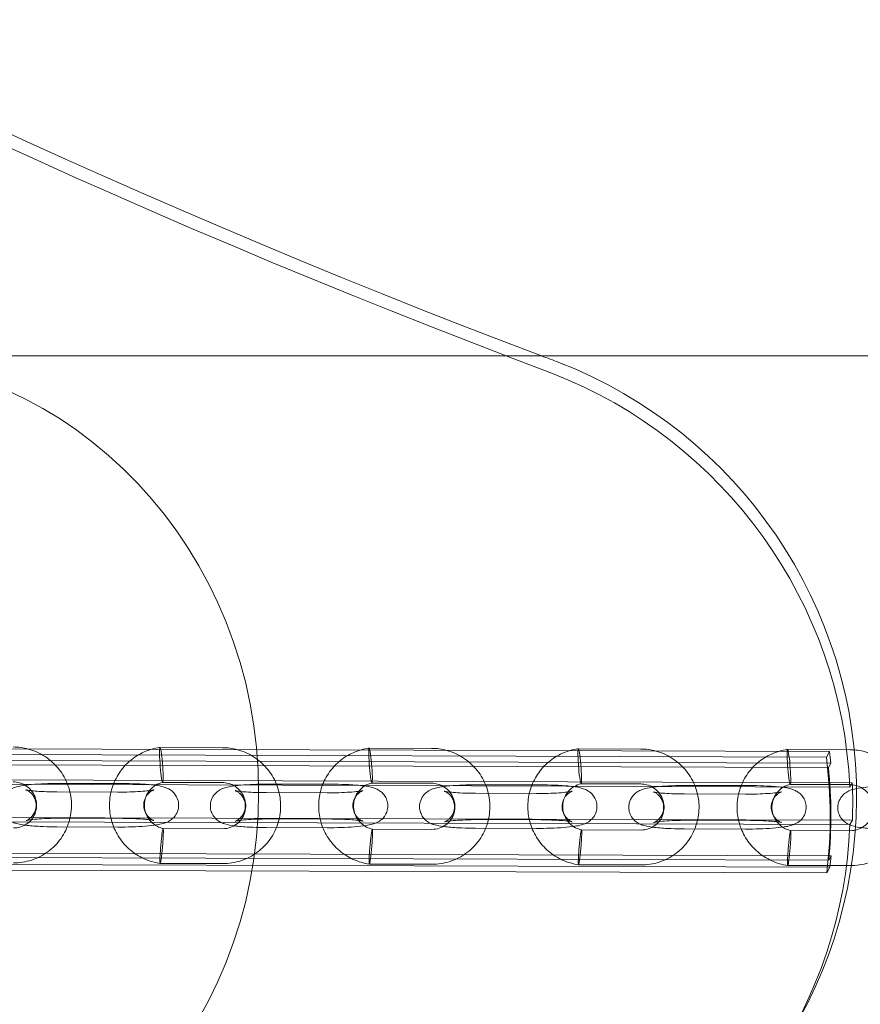
# Model space of a CAD drawing. Units: millimetres. Extents: x 2204 to 9371, y -4906 to 1922.
# Drawn here: x 5430 to 5574, y -1549 to -1379 of the extents above; entities that cross this region are included whole.
import ezdxf

# ---------------------------------------------------------------- set-up
doc = ezdxf.new("R2010")
doc.units = ezdxf.units.MM

# ---------------------------------------------------------------- blocks, each defined once
blk = doc.blocks.new('A$Cc3119da6')
at = {"color": 0, "linetype": 'Continuous', "lineweight": 0}
for p, q in [((6250.97, -1437.19), (5399.78, -1437.19)), ((5568.71, -1505.21), (5210.52, -1504.05)), ((5209.97, -1505), (5568.15, -1506.16)), ((5464.41, -1504.54), (5453.69, -1504.5)), ((5500.35, -1504.65), (5489.63, -1504.62)), ((5536.28, -1504.77), (5525.56, -1504.73)), ((5572.21, -1504.89), (5561.49, -1504.85)), ((5568.71, -1505.21), (5568.15, -1506.16)), ((5211.25, -1506.79), (5568.51, -1507.94)), ((5211.68, -1506.04), (5568.94, -1507.2)), ((5568.51, -1507.94), (5568.94, -1507.2)), ((5572.18, -1511.3), (5207.02, -1510.12)), ((5572.6, -1510.56), (5207.44, -1509.38)), ((5447.32, -1510.7), (5436.84, -1510.67)), ((5464.4, -1510.54), (5454.16, -1510.5)), ((5483.26, -1510.82), (5472.78, -1510.78)), ((5500.33, -1510.65), (5490.09, -1510.62)), ((5519.19, -1510.93), (5508.71, -1510.9)), ((5536.26, -1510.77), (5526.02, -1510.74)), ((5572.19, -1510.89), (5561.96, -1510.85)), ((5572.6, -1510.56), (5572.18, -1511.3)), ((5435.99, -1512.15), (5446.47, -1512.18)), ((5471.92, -1512.26), (5482.4, -1512.3)), ((5507.86, -1512.38), (5518.34, -1512.41)), ((5543.79, -1512.49), (5554.27, -1512.53)), ((5555.12, -1511.05), (5544.64, -1511.02)), ((5572.62, -1517.02), (5207.44, -1515.84)), ((5207.02, -1516.58), (5572.2, -1517.76)), ((5447.3, -1516.7), (5436.82, -1516.67)), ((5483.24, -1516.82), (5472.76, -1516.78)), ((5519.17, -1516.93), (5508.69, -1516.9)), ((5555.1, -1517.05), (5544.62, -1517.02)), ((5572.2, -1517.76), (5572.62, -1517.02)), ((5435.97, -1518.15), (5446.45, -1518.18)), ((5454.22, -1518.43), (5464.46, -1518.46)), ((5471.9, -1518.26), (5482.38, -1518.3)), ((5490.15, -1518.54), (5500.39, -1518.57)), ((5507.84, -1518.38), (5518.32, -1518.41)), ((5526.09, -1518.66), (5536.33, -1518.69)), ((5543.77, -1518.49), (5554.25, -1518.53)), ((5562.02, -1518.77), (5572.26, -1518.81)), ((5211.3, -1522.7), (5568.56, -1523.85)), ((5568.99, -1523.11), (5211.73, -1521.95)), ((5210.58, -1523.94), (5568.77, -1525.09)), ((5453.72, -1524.42), (5464.44, -1524.46)), ((5568.99, -1523.11), (5568.56, -1523.85)), ((5210.03, -1524.89), (5568.22, -1526.05)), ((5489.65, -1524.54), (5500.37, -1524.57)), ((5525.58, -1524.66), (5536.31, -1524.69)), ((5561.52, -1524.77), (5572.24, -1524.81)), ((5568.22, -1526.05), (5568.77, -1525.09))]:
    blk.add_line(p, q, dxfattribs=at)
at = {"color": 0, "linetype": 'Continuous', "lineweight": 0, "extrusion": (0, 0, -1)}
for centre, major_axis, ratio, start_param, end_param in [((6021.97, -98.32), (-1247.61, 720.31), 0.992546, -1.733981, -1.4067), ((6020.88, -100.22), (-1247.61, 720.31), 0.992546, -1.736205, -1.4067), ((6021.97, -98.32), (-1247.61, 720.31), 0.992546, -1.736205, -1.733981), ((5453.92, -1507.5), (0.23, -3), 0.069057, 1.470455, 4.612047), ((5489.86, -1507.62), (0.23, -3), 0.069057, 1.470455, 4.612047), ((5525.79, -1507.74), (0.23, -3), 0.069057, 1.470455, 4.612047), ((5561.72, -1507.85), (0.23, -3), 0.069057, 1.470455, 4.612047), ((5453.92, -1507.5), (0.23, -3), 0.069057, 4.612047, 6.182844), ((5489.86, -1507.62), (0.23, -3), 0.069057, 4.612047, 6.182844), ((5525.79, -1507.74), (0.23, -3), 0.069057, 4.612047, 6.182844), ((5561.72, -1507.85), (0.23, -3), 0.069057, 4.612047, 6.182844), ((5488.95, -1515.85), (69.29, -40), 0.992546, -0.648912, -0.398286), ((5453.92, -1507.5), (0.23, -3), 0.069057, -0.100342, 1.470455), ((5489.86, -1507.62), (0.23, -3), 0.069057, -0.100342, 1.470455), ((5525.79, -1507.74), (0.23, -3), 0.069057, -0.100342, 1.470455), ((5561.72, -1507.85), (0.23, -3), 0.069057, -0.100342, 1.470455)]:
    blk.add_ellipse(centre, major_axis=major_axis, ratio=ratio, start_param=start_param, end_param=end_param, dxfattribs=at)
at = {"color": 0, "linetype": 'Continuous', "lineweight": 0}
for centre, major_axis, ratio, start_param, end_param in [((5399.78, -1512.19), (0, 75), 0.944758, -4.716300632252371, 1.566884674927215), ((5493.49, -1512.37), (69.29, -40), 0.992546, -0.697018, 1.72313), ((5492.39, -1514.27), (-69.29, 40), 0.992546, -2.577362, -1.418463), ((5489.5, -1514.89), (-69.29, 40), 0.992546, -2.517838, -2.492681), ((5489.07, -1515.64), (-69.29, 40), 0.992546, -2.718149, -2.517838), ((5492.82, -1513.53), (-69.29, 40), 0.992546, -2.658625, -2.577362), ((5492.39, -1514.27), (69.29, -40), 0.992546, -0.632502, 0.482967), ((5489.5, -1514.89), (-69.29, 40), 0.992546, -2.743307, -2.718149)]:
    blk.add_ellipse(centre, major_axis=major_axis, ratio=ratio, start_param=start_param, end_param=end_param, dxfattribs=at)
for points, knots in [([(5428.51, -1524.34), (5429.57, -1524.35), (5430.64, -1524.18), (5432.66, -1523.51), (5433.62, -1523.02), (5435.33, -1521.75), (5436.08, -1520.99), (5437.29, -1519.25), (5437.76, -1518.28), (5438.37, -1516.25), (5438.51, -1515.19), (5438.45, -1513.07), (5438.24, -1512.01), (5437.51, -1510.01), (5436.99, -1509.07), (5435.67, -1507.4), (5434.87, -1506.67), (5433.09, -1505.49), (5432.1, -1505.05), (5430.23, -1504.54), (5429.35, -1504.42), (5428.48, -1504.42)], [1.57403, 1.57403, 1.57403, 1.57403, 1.894646, 1.894646, 2.214513, 2.214513, 2.533678, 2.533678, 2.852472, 2.852472, 3.171379, 3.171379, 3.490833, 3.490833, 3.811047, 3.811047, 4.131931, 4.131931, 4.453136, 4.453136, 4.715623, 4.715623, 4.715623, 4.715623]), ([(5453.72, -1524.42), (5452.77, -1524.29), (5451.84, -1524.02), (5450.1, -1523.23), (5449.28, -1522.72), (5447.84, -1521.49), (5447.2, -1520.76), (5446.15, -1519.18), (5445.74, -1518.31), (5445.18, -1516.5), (5445.03, -1515.55), (5444.99, -1513.66), (5445.11, -1512.7), (5445.61, -1510.88), (5445.99, -1509.99), (5446.98, -1508.39), (5447.59, -1507.65), (5448.99, -1506.38), (5449.79, -1505.84), (5451.48, -1505.01), (5452.4, -1504.72), (5453.45, -1504.54), (5453.57, -1504.52), (5453.69, -1504.5)], [0, 0, 0, 0, 2.86512, 2.86512, 5.710933, 5.710933, 8.557411, 8.557411, 11.403268, 11.403268, 14.247693, 14.247693, 17.090291, 17.090291, 19.931232, 19.931232, 22.771225, 22.771225, 25.611295, 25.611295, 28.452436, 28.452436, 28.813737, 28.813737, 28.813737, 28.813737]), ([(5464.44, -1524.46), (5465.51, -1524.46), (5466.57, -1524.29), (5468.6, -1523.63), (5469.55, -1523.14), (5471.26, -1521.87), (5472.01, -1521.1), (5473.23, -1519.37), (5473.7, -1518.4), (5474.3, -1516.37), (5474.44, -1515.31), (5474.38, -1513.18), (5474.18, -1512.13), (5473.45, -1510.13), (5472.92, -1509.19), (5471.6, -1507.52), (5470.8, -1506.79), (5469.02, -1505.61), (5468.03, -1505.16), (5466.16, -1504.66), (5465.29, -1504.54), (5464.41, -1504.54)], [1.57403, 1.57403, 1.57403, 1.57403, 1.894646, 1.894646, 2.214513, 2.214513, 2.533678, 2.533678, 2.852472, 2.852472, 3.171379, 3.171379, 3.490833, 3.490833, 3.811047, 3.811047, 4.131931, 4.131931, 4.453136, 4.453136, 4.715623, 4.715623, 4.715623, 4.715623]), ([(5489.65, -1524.54), (5488.71, -1524.41), (5487.77, -1524.13), (5486.03, -1523.35), (5485.22, -1522.83), (5483.77, -1521.6), (5483.13, -1520.88), (5482.09, -1519.3), (5481.67, -1518.42), (5481.11, -1516.61), (5480.96, -1515.66), (5480.93, -1513.77), (5481.04, -1512.82), (5481.54, -1510.99), (5481.92, -1510.11), (5482.91, -1508.5), (5483.52, -1507.76), (5484.92, -1506.49), (5485.72, -1505.96), (5487.42, -1505.13), (5488.34, -1504.83), (5489.39, -1504.65), (5489.5, -1504.63), (5489.62, -1504.62)], [0, 0, 0, 0, 2.86512, 2.86512, 5.710933, 5.710933, 8.557411, 8.557411, 11.403268, 11.403268, 14.247693, 14.247693, 17.090291, 17.090291, 19.931232, 19.931232, 22.771225, 22.771225, 25.611295, 25.611295, 28.452436, 28.452436, 28.813737, 28.813737, 28.813737, 28.813737]), ([(5500.37, -1524.57), (5501.44, -1524.58), (5502.51, -1524.41), (5504.53, -1523.75), (5505.49, -1523.25), (5507.19, -1521.99), (5507.94, -1521.22), (5509.16, -1519.48), (5509.63, -1518.52), (5510.24, -1516.49), (5510.37, -1515.42), (5510.31, -1513.3), (5510.11, -1512.24), (5509.38, -1510.25), (5508.85, -1509.3), (5507.53, -1507.63), (5506.74, -1506.9), (5504.95, -1505.73), (5503.97, -1505.28), (5502.09, -1504.77), (5501.22, -1504.66), (5500.35, -1504.65)], [1.57403, 1.57403, 1.57403, 1.57403, 1.894646, 1.894646, 2.214513, 2.214513, 2.533678, 2.533678, 2.852472, 2.852472, 3.171379, 3.171379, 3.490833, 3.490833, 3.811047, 3.811047, 4.131931, 4.131931, 4.453136, 4.453136, 4.715623, 4.715623, 4.715623, 4.715623]), ([(5525.58, -1524.66), (5524.64, -1524.52), (5523.7, -1524.25), (5521.97, -1523.47), (5521.15, -1522.95), (5519.71, -1521.72), (5519.06, -1520.99), (5518.02, -1519.41), (5517.61, -1518.54), (5517.05, -1516.73), (5516.89, -1515.78), (5516.86, -1513.89), (5516.98, -1512.93), (5517.47, -1511.11), (5517.86, -1510.23), (5518.84, -1508.62), (5519.46, -1507.88), (5520.85, -1506.61), (5521.65, -1506.07), (5523.35, -1505.24), (5524.27, -1504.95), (5525.32, -1504.77), (5525.44, -1504.75), (5525.56, -1504.73)], [0, 0, 0, 0, 2.86512, 2.86512, 5.710933, 5.710933, 8.557411, 8.557411, 11.403268, 11.403268, 14.247693, 14.247693, 17.090291, 17.090291, 19.931232, 19.931232, 22.771225, 22.771225, 25.611295, 25.611295, 28.452436, 28.452436, 28.813737, 28.813737, 28.813737, 28.813737]), ([(5536.31, -1524.69), (5537.37, -1524.69), (5538.44, -1524.53), (5540.46, -1523.86), (5541.42, -1523.37), (5543.13, -1522.1), (5543.88, -1521.33), (5545.09, -1519.6), (5545.56, -1518.63), (5546.17, -1516.6), (5546.31, -1515.54), (5546.24, -1513.42), (5546.04, -1512.36), (5545.31, -1510.36), (5544.79, -1509.42), (5543.46, -1507.75), (5542.67, -1507.02), (5540.89, -1505.84), (5539.9, -1505.4), (5538.03, -1504.89), (5537.15, -1504.77), (5536.28, -1504.77)], [1.57403, 1.57403, 1.57403, 1.57403, 1.894646, 1.894646, 2.214513, 2.214513, 2.533678, 2.533678, 2.852472, 2.852472, 3.171379, 3.171379, 3.490833, 3.490833, 3.811047, 3.811047, 4.131931, 4.131931, 4.453136, 4.453136, 4.715623, 4.715623, 4.715623, 4.715623]), ([(5561.52, -1524.77), (5560.57, -1524.64), (5559.64, -1524.37), (5557.9, -1523.58), (5557.08, -1523.07), (5555.64, -1521.84), (5555, -1521.11), (5553.95, -1519.53), (5553.54, -1518.66), (5552.98, -1516.85), (5552.82, -1515.89), (5552.79, -1514), (5552.91, -1513.05), (5553.41, -1511.23), (5553.79, -1510.34), (5554.78, -1508.73), (5555.39, -1507.99), (5556.79, -1506.73), (5557.58, -1506.19), (5559.28, -1505.36), (5560.2, -1505.07), (5561.25, -1504.88), (5561.37, -1504.87), (5561.49, -1504.85)], [0, 0, 0, 0, 2.86512, 2.86512, 5.710933, 5.710933, 8.557411, 8.557411, 11.403268, 11.403268, 14.247693, 14.247693, 17.090291, 17.090291, 19.931232, 19.931232, 22.771225, 22.771225, 25.611295, 25.611295, 28.452436, 28.452436, 28.813737, 28.813737, 28.813737, 28.813737]), ([(5572.24, -1524.81), (5573.31, -1524.81), (5574.37, -1524.64), (5576.4, -1523.98), (5577.35, -1523.48), (5579.06, -1522.22), (5579.81, -1521.45), (5581.03, -1519.71), (5581.49, -1518.75), (5582.1, -1516.72), (5582.24, -1515.65), (5582.18, -1513.53), (5581.97, -1512.48), (5581.25, -1510.48), (5580.72, -1509.54), (5579.4, -1507.86), (5578.6, -1507.13), (5576.82, -1505.96), (5575.83, -1505.51), (5573.96, -1505.01), (5573.09, -1504.89), (5572.21, -1504.89)], [1.57403, 1.57403, 1.57403, 1.57403, 1.894646, 1.894646, 2.214513, 2.214513, 2.533678, 2.533678, 2.852472, 2.852472, 3.171379, 3.171379, 3.490833, 3.490833, 3.811047, 3.811047, 4.131931, 4.131931, 4.453136, 4.453136, 4.715623, 4.715623, 4.715623, 4.715623]), ([(5436.84, -1510.67), (5436.03, -1510.67), (5435.21, -1510.68), (5433.62, -1510.73), (5432.86, -1510.77), (5431.43, -1510.88), (5430.77, -1510.95), (5429.8, -1511.1), (5429.44, -1511.17), (5428.83, -1511.34), (5428.59, -1511.41), (5428.14, -1511.63), (5427.99, -1511.71), (5427.59, -1511.98), (5427.31, -1512.19), (5426.81, -1512.87), (5426.61, -1513.23), (5426.42, -1514), (5426.39, -1514.37), (5426.45, -1515.06), (5426.54, -1515.37), (5426.79, -1515.95), (5426.95, -1516.19), (5427.31, -1516.63), (5427.5, -1516.8), (5427.89, -1517.09), (5428.07, -1517.19), (5428.49, -1517.4), (5428.69, -1517.47), (5429.46, -1517.71), (5429.96, -1517.78), (5431.3, -1517.96), (5432.15, -1518.02), (5433.86, -1518.11), (5434.67, -1518.13), (5435.66, -1518.14), (5435.82, -1518.15), (5435.97, -1518.15)], [4.651416, 4.651416, 4.651416, 4.651416, 4.985853, 4.985853, 5.323035, 5.323035, 5.678086, 5.678086, 5.916808, 5.916808, 6.065538, 6.065538, 6.126638, 6.126638, 6.206252, 6.206252, 6.256324, 6.256324, 6.293194, 6.293194, 6.328191, 6.328191, 6.368558, 6.368558, 6.421264, 6.421264, 6.492733, 6.492733, 6.606575, 6.606575, 6.959643, 6.959643, 7.385196, 7.385196, 7.729565, 7.729565, 7.793009, 7.793009, 7.793009, 7.793009]), ([(5428.53, -1518.34), (5428.95, -1518.34), (5429.37, -1518.28), (5430.18, -1518.02), (5430.56, -1517.82), (5431.24, -1517.32), (5431.54, -1517.01), (5432.02, -1516.32), (5432.21, -1515.93), (5432.45, -1515.11), (5432.5, -1514.68), (5432.46, -1513.83), (5432.37, -1513.41), (5432.07, -1512.61), (5431.85, -1512.24), (5431.32, -1511.58), (5431, -1511.3), (5430.28, -1510.84), (5429.89, -1510.66), (5429.15, -1510.47), (5428.81, -1510.42), (5428.46, -1510.42)], [1.57403, 1.57403, 1.57403, 1.57403, 1.891574, 1.891574, 2.212034, 2.212034, 2.535388, 2.535388, 2.860338, 2.860338, 3.184767, 3.184767, 3.506815, 3.506815, 3.825773, 3.825773, 4.142203, 4.142203, 4.457511, 4.457511, 4.715623, 4.715623, 4.715623, 4.715623]), ([(5446.45, -1518.18), (5447.26, -1518.18), (5448.09, -1518.17), (5449.67, -1518.12), (5450.43, -1518.08), (5451.87, -1517.97), (5452.52, -1517.9), (5453.5, -1517.75), (5453.85, -1517.68), (5454.46, -1517.51), (5454.7, -1517.44), (5455.15, -1517.22), (5455.3, -1517.14), (5455.7, -1516.87), (5455.99, -1516.66), (5456.48, -1515.98), (5456.68, -1515.62), (5456.87, -1514.85), (5456.91, -1514.48), (5456.84, -1513.79), (5456.75, -1513.47), (5456.51, -1512.9), (5456.34, -1512.65), (5455.99, -1512.21), (5455.8, -1512.05), (5455.4, -1511.75), (5455.22, -1511.65), (5454.8, -1511.45), (5454.6, -1511.38), (5453.83, -1511.14), (5453.34, -1511.06), (5451.99, -1510.89), (5451.14, -1510.82), (5449.44, -1510.74), (5448.62, -1510.71), (5447.63, -1510.7), (5447.48, -1510.7), (5447.32, -1510.7)], [1.509824, 1.509824, 1.509824, 1.509824, 1.84426, 1.84426, 2.181442, 2.181442, 2.536493, 2.536493, 2.775215, 2.775215, 2.923945, 2.923945, 2.985045, 2.985045, 3.064659, 3.064659, 3.114732, 3.114732, 3.151602, 3.151602, 3.186598, 3.186598, 3.226965, 3.226965, 3.279671, 3.279671, 3.351141, 3.351141, 3.464983, 3.464983, 3.81805, 3.81805, 4.243604, 4.243604, 4.587972, 4.587972, 4.651416, 4.651416, 4.651416, 4.651416]), ([(5454.16, -1510.5), (5453.73, -1510.6), (5453.31, -1510.77), (5452.57, -1511.21), (5452.23, -1511.5), (5451.8, -1512.01), (5451.66, -1512.21), (5451.32, -1512.8), (5451.16, -1513.22), (5450.99, -1514.08), (5450.98, -1514.53), (5451.1, -1515.39), (5451.23, -1515.82), (5451.61, -1516.6), (5451.87, -1516.97), (5452.47, -1517.59), (5452.83, -1517.85), (5453.53, -1518.22), (5453.87, -1518.35), (5454.22, -1518.43)], [0, 0, 0, 0, 1.334027, 1.334027, 2.649979, 2.649979, 3.389304, 3.389304, 4.737192, 4.737192, 6.067265, 6.067265, 7.390131, 7.390131, 8.701352, 8.701352, 10.002173, 10.002173, 11.076782, 11.076782, 11.076782, 11.076782]), ([(5472.78, -1510.78), (5471.96, -1510.78), (5471.14, -1510.79), (5469.55, -1510.85), (5468.79, -1510.89), (5467.36, -1511), (5466.7, -1511.07), (5465.73, -1511.22), (5465.37, -1511.28), (5464.77, -1511.45), (5464.53, -1511.53), (5464.07, -1511.74), (5463.93, -1511.82), (5463.53, -1512.09), (5463.24, -1512.3), (5462.74, -1512.98), (5462.55, -1513.34), (5462.35, -1514.11), (5462.32, -1514.48), (5462.38, -1515.17), (5462.47, -1515.49), (5462.72, -1516.07), (5462.88, -1516.31), (5463.24, -1516.75), (5463.43, -1516.91), (5463.82, -1517.21), (5464.01, -1517.31), (5464.42, -1517.52), (5464.62, -1517.58), (5465.39, -1517.82), (5465.89, -1517.9), (5467.23, -1518.07), (5468.08, -1518.14), (5469.79, -1518.23), (5470.61, -1518.25), (5471.59, -1518.26), (5471.75, -1518.26), (5471.9, -1518.26)], [4.651416, 4.651416, 4.651416, 4.651416, 4.985853, 4.985853, 5.323035, 5.323035, 5.678086, 5.678086, 5.916808, 5.916808, 6.065538, 6.065538, 6.126638, 6.126638, 6.206252, 6.206252, 6.256324, 6.256324, 6.293194, 6.293194, 6.328191, 6.328191, 6.368558, 6.368558, 6.421264, 6.421264, 6.492733, 6.492733, 6.606575, 6.606575, 6.959643, 6.959643, 7.385196, 7.385196, 7.729565, 7.729565, 7.793009, 7.793009, 7.793009, 7.793009]), ([(5464.46, -1518.46), (5464.88, -1518.46), (5465.31, -1518.39), (5466.11, -1518.13), (5466.49, -1517.94), (5467.17, -1517.44), (5467.47, -1517.13), (5467.95, -1516.43), (5468.14, -1516.04), (5468.38, -1515.23), (5468.43, -1514.8), (5468.39, -1513.95), (5468.31, -1513.53), (5468, -1512.73), (5467.79, -1512.36), (5467.25, -1511.7), (5466.93, -1511.41), (5466.22, -1510.95), (5465.83, -1510.78), (5465.08, -1510.58), (5464.74, -1510.54), (5464.4, -1510.54)], [1.57403, 1.57403, 1.57403, 1.57403, 1.891574, 1.891574, 2.212034, 2.212034, 2.535388, 2.535388, 2.860338, 2.860338, 3.184767, 3.184767, 3.506815, 3.506815, 3.825773, 3.825773, 4.142203, 4.142203, 4.457511, 4.457511, 4.715623, 4.715623, 4.715623, 4.715623]), ([(5482.38, -1518.3), (5483.2, -1518.3), (5484.02, -1518.29), (5485.6, -1518.23), (5486.37, -1518.19), (5487.8, -1518.08), (5488.46, -1518.01), (5489.43, -1517.86), (5489.78, -1517.8), (5490.39, -1517.63), (5490.63, -1517.55), (5491.09, -1517.34), (5491.23, -1517.26), (5491.63, -1516.99), (5491.92, -1516.78), (5492.42, -1516.09), (5492.61, -1515.74), (5492.81, -1514.97), (5492.84, -1514.6), (5492.77, -1513.91), (5492.69, -1513.59), (5492.44, -1513.01), (5492.28, -1512.77), (5491.92, -1512.33), (5491.73, -1512.17), (5491.34, -1511.87), (5491.15, -1511.77), (5490.74, -1511.56), (5490.54, -1511.5), (5489.77, -1511.26), (5489.27, -1511.18), (5487.93, -1511.01), (5487.07, -1510.94), (5485.37, -1510.85), (5484.55, -1510.83), (5483.56, -1510.82), (5483.41, -1510.82), (5483.26, -1510.82)], [1.509824, 1.509824, 1.509824, 1.509824, 1.84426, 1.84426, 2.181442, 2.181442, 2.536493, 2.536493, 2.775215, 2.775215, 2.923945, 2.923945, 2.985045, 2.985045, 3.064659, 3.064659, 3.114732, 3.114732, 3.151602, 3.151602, 3.186598, 3.186598, 3.226965, 3.226965, 3.279671, 3.279671, 3.351141, 3.351141, 3.464983, 3.464983, 3.81805, 3.81805, 4.243604, 4.243604, 4.587972, 4.587972, 4.651416, 4.651416, 4.651416, 4.651416]), ([(5490.09, -1510.62), (5489.66, -1510.71), (5489.25, -1510.88), (5488.5, -1511.33), (5488.17, -1511.62), (5487.73, -1512.13), (5487.59, -1512.32), (5487.25, -1512.91), (5487.09, -1513.34), (5486.93, -1514.19), (5486.91, -1514.64), (5487.03, -1515.51), (5487.16, -1515.93), (5487.54, -1516.72), (5487.8, -1517.08), (5488.41, -1517.7), (5488.76, -1517.97), (5489.47, -1518.34), (5489.81, -1518.46), (5490.16, -1518.54)], [0, 0, 0, 0, 1.334027, 1.334027, 2.649979, 2.649979, 3.389304, 3.389304, 4.737192, 4.737192, 6.067265, 6.067265, 7.390131, 7.390131, 8.701352, 8.701352, 10.002173, 10.002173, 11.076782, 11.076782, 11.076782, 11.076782]), ([(5508.71, -1510.9), (5507.89, -1510.9), (5507.07, -1510.91), (5505.49, -1510.96), (5504.72, -1511), (5503.29, -1511.11), (5502.64, -1511.18), (5501.66, -1511.33), (5501.31, -1511.4), (5500.7, -1511.57), (5500.46, -1511.64), (5500.01, -1511.86), (5499.86, -1511.94), (5499.46, -1512.21), (5499.17, -1512.42), (5498.68, -1513.1), (5498.48, -1513.46), (5498.28, -1514.23), (5498.25, -1514.6), (5498.32, -1515.29), (5498.41, -1515.61), (5498.65, -1516.18), (5498.81, -1516.43), (5499.17, -1516.87), (5499.36, -1517.03), (5499.75, -1517.33), (5499.94, -1517.43), (5500.35, -1517.63), (5500.55, -1517.7), (5501.33, -1517.94), (5501.82, -1518.02), (5503.17, -1518.19), (5504.02, -1518.26), (5505.72, -1518.34), (5506.54, -1518.37), (5507.53, -1518.38), (5507.68, -1518.38), (5507.84, -1518.38)], [4.651416, 4.651416, 4.651416, 4.651416, 4.985853, 4.985853, 5.323035, 5.323035, 5.678086, 5.678086, 5.916808, 5.916808, 6.065538, 6.065538, 6.126638, 6.126638, 6.206252, 6.206252, 6.256324, 6.256324, 6.293194, 6.293194, 6.328191, 6.328191, 6.368558, 6.368558, 6.421264, 6.421264, 6.492733, 6.492733, 6.606575, 6.606575, 6.959643, 6.959643, 7.385196, 7.385196, 7.729565, 7.729565, 7.793009, 7.793009, 7.793009, 7.793009]), ([(5500.39, -1518.57), (5500.82, -1518.58), (5501.24, -1518.51), (5502.04, -1518.25), (5502.42, -1518.05), (5503.1, -1517.55), (5503.4, -1517.24), (5503.89, -1516.55), (5504.07, -1516.16), (5504.31, -1515.34), (5504.36, -1514.92), (5504.33, -1514.06), (5504.24, -1513.64), (5503.93, -1512.85), (5503.72, -1512.47), (5503.18, -1511.82), (5502.86, -1511.53), (5502.15, -1511.07), (5501.76, -1510.9), (5501.02, -1510.7), (5500.67, -1510.65), (5500.33, -1510.65)], [1.57403, 1.57403, 1.57403, 1.57403, 1.891574, 1.891574, 2.212034, 2.212034, 2.535388, 2.535388, 2.860338, 2.860338, 3.184767, 3.184767, 3.506815, 3.506815, 3.825773, 3.825773, 4.142203, 4.142203, 4.457511, 4.457511, 4.715623, 4.715623, 4.715623, 4.715623]), ([(5518.32, -1518.41), (5519.13, -1518.41), (5519.95, -1518.4), (5521.54, -1518.35), (5522.3, -1518.31), (5523.73, -1518.2), (5524.39, -1518.13), (5525.36, -1517.98), (5525.72, -1517.91), (5526.33, -1517.74), (5526.57, -1517.67), (5527.02, -1517.45), (5527.17, -1517.37), (5527.57, -1517.1), (5527.85, -1516.89), (5528.35, -1516.21), (5528.54, -1515.85), (5528.74, -1515.08), (5528.77, -1514.71), (5528.71, -1514.02), (5528.62, -1513.71), (5528.37, -1513.13), (5528.21, -1512.89), (5527.85, -1512.45), (5527.66, -1512.28), (5527.27, -1511.99), (5527.09, -1511.89), (5526.67, -1511.68), (5526.47, -1511.61), (5525.7, -1511.37), (5525.2, -1511.3), (5523.86, -1511.12), (5523.01, -1511.05), (5521.3, -1510.97), (5520.49, -1510.95), (5519.5, -1510.94), (5519.34, -1510.93), (5519.19, -1510.93)], [1.509824, 1.509824, 1.509824, 1.509824, 1.84426, 1.84426, 2.181442, 2.181442, 2.536493, 2.536493, 2.775215, 2.775215, 2.923945, 2.923945, 2.985045, 2.985045, 3.064659, 3.064659, 3.114732, 3.114732, 3.151602, 3.151602, 3.186598, 3.186598, 3.226965, 3.226965, 3.279671, 3.279671, 3.351141, 3.351141, 3.464983, 3.464983, 3.81805, 3.81805, 4.243604, 4.243604, 4.587972, 4.587972, 4.651416, 4.651416, 4.651416, 4.651416]), ([(5526.03, -1510.74), (5525.6, -1510.83), (5525.18, -1511), (5524.44, -1511.45), (5524.1, -1511.73), (5523.67, -1512.24), (5523.53, -1512.44), (5523.19, -1513.03), (5523.03, -1513.45), (5522.86, -1514.31), (5522.85, -1514.76), (5522.96, -1515.62), (5523.09, -1516.05), (5523.48, -1516.83), (5523.73, -1517.2), (5524.34, -1517.82), (5524.7, -1518.09), (5525.4, -1518.45), (5525.74, -1518.58), (5526.09, -1518.66)], [0, 0, 0, 0, 1.334027, 1.334027, 2.649979, 2.649979, 3.389304, 3.389304, 4.737192, 4.737192, 6.067265, 6.067265, 7.390131, 7.390131, 8.701352, 8.701352, 10.002173, 10.002173, 11.076782, 11.076782, 11.076782, 11.076782]), ([(5536.33, -1518.69), (5536.75, -1518.69), (5537.17, -1518.63), (5537.97, -1518.37), (5538.35, -1518.17), (5539.03, -1517.67), (5539.33, -1517.36), (5539.82, -1516.67), (5540.01, -1516.28), (5540.24, -1515.46), (5540.3, -1515.03), (5540.26, -1514.18), (5540.17, -1513.76), (5539.87, -1512.96), (5539.65, -1512.59), (5539.11, -1511.93), (5538.8, -1511.65), (5538.08, -1511.19), (5537.69, -1511.01), (5536.95, -1510.82), (5536.61, -1510.77), (5536.26, -1510.77)], [1.57403, 1.57403, 1.57403, 1.57403, 1.891574, 1.891574, 2.212034, 2.212034, 2.535388, 2.535388, 2.860338, 2.860338, 3.184767, 3.184767, 3.506815, 3.506815, 3.825773, 3.825773, 4.142203, 4.142203, 4.457511, 4.457511, 4.715623, 4.715623, 4.715623, 4.715623]), ([(5561.96, -1510.85), (5561.53, -1510.95), (5561.11, -1511.11), (5560.37, -1511.56), (5560.03, -1511.85), (5559.6, -1512.36), (5559.46, -1512.56), (5559.12, -1513.15), (5558.96, -1513.57), (5558.79, -1514.43), (5558.78, -1514.87), (5558.9, -1515.74), (5559.03, -1516.17), (5559.41, -1516.95), (5559.67, -1517.31), (5560.27, -1517.94), (5560.63, -1518.2), (5561.33, -1518.57), (5561.67, -1518.69), (5562.02, -1518.77)], [0, 0, 0, 0, 1.334027, 1.334027, 2.649979, 2.649979, 3.389304, 3.389304, 4.737192, 4.737192, 6.067265, 6.067265, 7.390131, 7.390131, 8.701352, 8.701352, 10.002173, 10.002173, 11.076782, 11.076782, 11.076782, 11.076782]), ([(5572.26, -1518.81), (5572.68, -1518.81), (5573.1, -1518.74), (5573.91, -1518.48), (5574.29, -1518.29), (5574.97, -1517.78), (5575.27, -1517.48), (5575.75, -1516.78), (5575.94, -1516.39), (5576.18, -1515.58), (5576.23, -1515.15), (5576.19, -1514.3), (5576.1, -1513.87), (5575.8, -1513.08), (5575.58, -1512.71), (5575.05, -1512.05), (5574.73, -1511.76), (5574.02, -1511.3), (5573.62, -1511.13), (5572.88, -1510.93), (5572.54, -1510.89), (5572.19, -1510.89)], [1.57403, 1.57403, 1.57403, 1.57403, 1.891574, 1.891574, 2.212034, 2.212034, 2.535388, 2.535388, 2.860338, 2.860338, 3.184767, 3.184767, 3.506815, 3.506815, 3.825773, 3.825773, 4.142203, 4.142203, 4.457511, 4.457511, 4.715623, 4.715623, 4.715623, 4.715623]), ([(5436.82, -1516.67), (5436.14, -1516.67), (5435.46, -1516.67), (5434.15, -1516.71), (5433.52, -1516.74), (5432.42, -1516.82), (5431.94, -1516.86), (5431.21, -1516.95), (5430.94, -1516.99), (5430.74, -1517.04), (5430.7, -1517.05), (5430.67, -1517.05), (5430.67, -1517.06), (5430.7, -1517.05), (5430.75, -1517.03), (5430.92, -1516.95), (5431.02, -1516.9), (5431.26, -1516.74), (5431.41, -1516.64), (5431.75, -1516.29), (5431.95, -1516.05), (5432.25, -1515.41), (5432.36, -1515.06), (5432.42, -1514.36), (5432.39, -1514.03), (5432.24, -1513.42), (5432.12, -1513.15), (5431.84, -1512.68), (5431.68, -1512.5), (5431.38, -1512.2), (5431.24, -1512.1), (5431.01, -1511.95), (5430.93, -1511.91), (5430.79, -1511.84), (5430.74, -1511.83), (5430.67, -1511.8), (5430.65, -1511.8), (5430.66, -1511.8), (5430.71, -1511.81), (5430.88, -1511.84), (5431.03, -1511.87), (5431.5, -1511.93), (5431.83, -1511.97), (5432.68, -1512.04), (5433.2, -1512.07), (5434.37, -1512.12), (5435.02, -1512.14), (5435.79, -1512.14), (5435.89, -1512.15), (5435.99, -1512.15)], [4.651416, 4.651416, 4.651416, 4.651416, 4.956962, 4.956962, 5.260468, 5.260468, 5.552424, 5.552424, 5.809561, 5.809561, 5.896359, 5.896359, 5.96172, 5.96172, 6.060271, 6.060271, 6.12362, 6.12362, 6.179128, 6.179128, 6.232359, 6.232359, 6.27413, 6.27413, 6.309209, 6.309209, 6.345907, 6.345907, 6.390505, 6.390505, 6.444016, 6.444016, 6.499545, 6.499545, 6.561362, 6.561362, 6.641318, 6.641318, 6.757211, 6.757211, 6.930676, 6.930676, 7.16814, 7.16814, 7.44829, 7.44829, 7.747347, 7.747347, 7.793009, 7.793009, 7.793009, 7.793009]), ([(5446.47, -1512.18), (5447.15, -1512.18), (5447.84, -1512.17), (5449.15, -1512.13), (5449.77, -1512.1), (5450.87, -1512.03), (5451.35, -1511.99), (5452.08, -1511.9), (5452.35, -1511.85), (5452.55, -1511.81), (5452.59, -1511.8), (5452.62, -1511.79), (5452.62, -1511.79), (5452.6, -1511.8), (5452.55, -1511.82), (5452.37, -1511.9), (5452.28, -1511.94), (5452.03, -1512.11), (5451.89, -1512.21), (5451.55, -1512.56), (5451.35, -1512.8), (5451.04, -1513.43), (5450.93, -1513.79), (5450.87, -1514.49), (5450.9, -1514.82), (5451.05, -1515.43), (5451.17, -1515.7), (5451.45, -1516.17), (5451.61, -1516.35), (5451.92, -1516.65), (5452.06, -1516.75), (5452.28, -1516.89), (5452.37, -1516.94), (5452.51, -1517), (5452.55, -1517.02), (5452.63, -1517.05), (5452.64, -1517.05), (5452.63, -1517.05), (5452.59, -1517.04), (5452.42, -1517), (5452.26, -1516.98), (5451.8, -1516.91), (5451.46, -1516.88), (5450.61, -1516.81), (5450.09, -1516.77), (5448.92, -1516.72), (5448.27, -1516.71), (5447.51, -1516.7), (5447.41, -1516.7), (5447.3, -1516.7)], [1.509824, 1.509824, 1.509824, 1.509824, 1.81537, 1.81537, 2.118875, 2.118875, 2.410831, 2.410831, 2.667968, 2.667968, 2.754767, 2.754767, 2.820127, 2.820127, 2.918678, 2.918678, 2.982028, 2.982028, 3.037535, 3.037535, 3.090767, 3.090767, 3.132537, 3.132537, 3.167616, 3.167616, 3.204314, 3.204314, 3.248912, 3.248912, 3.302424, 3.302424, 3.357953, 3.357953, 3.419769, 3.419769, 3.499726, 3.499726, 3.615618, 3.615618, 3.789083, 3.789083, 4.026548, 4.026548, 4.306697, 4.306697, 4.605754, 4.605754, 4.651416, 4.651416, 4.651416, 4.651416]), ([(5472.76, -1516.78), (5472.08, -1516.78), (5471.39, -1516.79), (5470.08, -1516.83), (5469.46, -1516.86), (5468.35, -1516.93), (5467.87, -1516.98), (5467.15, -1517.07), (5466.88, -1517.11), (5466.67, -1517.15), (5466.64, -1517.16), (5466.6, -1517.17), (5466.6, -1517.17), (5466.63, -1517.16), (5466.68, -1517.15), (5466.85, -1517.07), (5466.95, -1517.02), (5467.19, -1516.86), (5467.34, -1516.75), (5467.68, -1516.41), (5467.88, -1516.16), (5468.19, -1515.53), (5468.3, -1515.18), (5468.36, -1514.48), (5468.33, -1514.14), (5468.18, -1513.54), (5468.06, -1513.27), (5467.78, -1512.8), (5467.61, -1512.61), (5467.31, -1512.32), (5467.17, -1512.22), (5466.95, -1512.07), (5466.86, -1512.03), (5466.72, -1511.96), (5466.67, -1511.94), (5466.6, -1511.92), (5466.59, -1511.91), (5466.59, -1511.91), (5466.64, -1511.93), (5466.81, -1511.96), (5466.97, -1511.99), (5467.43, -1512.05), (5467.77, -1512.09), (5468.61, -1512.16), (5469.14, -1512.19), (5470.31, -1512.24), (5470.96, -1512.25), (5471.72, -1512.26), (5471.82, -1512.26), (5471.92, -1512.26)], [4.651416, 4.651416, 4.651416, 4.651416, 4.956962, 4.956962, 5.260468, 5.260468, 5.552424, 5.552424, 5.809561, 5.809561, 5.896359, 5.896359, 5.96172, 5.96172, 6.060271, 6.060271, 6.12362, 6.12362, 6.179128, 6.179128, 6.232359, 6.232359, 6.27413, 6.27413, 6.309209, 6.309209, 6.345907, 6.345907, 6.390505, 6.390505, 6.444016, 6.444016, 6.499545, 6.499545, 6.561362, 6.561362, 6.641318, 6.641318, 6.757211, 6.757211, 6.930676, 6.930676, 7.16814, 7.16814, 7.44829, 7.44829, 7.747347, 7.747347, 7.793009, 7.793009, 7.793009, 7.793009]), ([(5482.4, -1512.3), (5483.08, -1512.3), (5483.77, -1512.29), (5485.08, -1512.25), (5485.7, -1512.22), (5486.8, -1512.15), (5487.29, -1512.1), (5488.01, -1512.01), (5488.28, -1511.97), (5488.49, -1511.93), (5488.52, -1511.92), (5488.55, -1511.91), (5488.56, -1511.91), (5488.53, -1511.92), (5488.48, -1511.93), (5488.3, -1512.01), (5488.21, -1512.06), (5487.97, -1512.22), (5487.82, -1512.33), (5487.48, -1512.67), (5487.28, -1512.92), (5486.97, -1513.55), (5486.86, -1513.9), (5486.8, -1514.6), (5486.83, -1514.94), (5486.98, -1515.54), (5487.1, -1515.81), (5487.38, -1516.28), (5487.54, -1516.47), (5487.85, -1516.76), (5487.99, -1516.86), (5488.21, -1517.01), (5488.3, -1517.05), (5488.44, -1517.12), (5488.49, -1517.14), (5488.56, -1517.16), (5488.57, -1517.17), (5488.56, -1517.17), (5488.52, -1517.15), (5488.35, -1517.12), (5488.19, -1517.09), (5487.73, -1517.03), (5487.39, -1516.99), (5486.55, -1516.92), (5486.02, -1516.89), (5484.85, -1516.84), (5484.2, -1516.83), (5483.44, -1516.82), (5483.34, -1516.82), (5483.24, -1516.82)], [1.509824, 1.509824, 1.509824, 1.509824, 1.81537, 1.81537, 2.118875, 2.118875, 2.410831, 2.410831, 2.667968, 2.667968, 2.754767, 2.754767, 2.820127, 2.820127, 2.918678, 2.918678, 2.982028, 2.982028, 3.037535, 3.037535, 3.090767, 3.090767, 3.132537, 3.132537, 3.167616, 3.167616, 3.204314, 3.204314, 3.248912, 3.248912, 3.302424, 3.302424, 3.357953, 3.357953, 3.419769, 3.419769, 3.499726, 3.499726, 3.615618, 3.615618, 3.789083, 3.789083, 4.026548, 4.026548, 4.306697, 4.306697, 4.605754, 4.605754, 4.651416, 4.651416, 4.651416, 4.651416]), ([(5508.69, -1516.9), (5508.01, -1516.9), (5507.32, -1516.91), (5506.01, -1516.95), (5505.39, -1516.98), (5504.29, -1517.05), (5503.81, -1517.09), (5503.08, -1517.18), (5502.81, -1517.23), (5502.61, -1517.27), (5502.57, -1517.28), (5502.54, -1517.29), (5502.53, -1517.29), (5502.56, -1517.28), (5502.61, -1517.26), (5502.79, -1517.18), (5502.88, -1517.14), (5503.13, -1516.97), (5503.27, -1516.87), (5503.61, -1516.52), (5503.81, -1516.28), (5504.12, -1515.65), (5504.23, -1515.29), (5504.29, -1514.59), (5504.26, -1514.26), (5504.11, -1513.65), (5503.99, -1513.38), (5503.71, -1512.91), (5503.55, -1512.73), (5503.24, -1512.43), (5503.1, -1512.33), (5502.88, -1512.19), (5502.79, -1512.14), (5502.65, -1512.08), (5502.61, -1512.06), (5502.53, -1512.03), (5502.52, -1512.03), (5502.53, -1512.03), (5502.57, -1512.04), (5502.74, -1512.08), (5502.9, -1512.1), (5503.36, -1512.17), (5503.7, -1512.2), (5504.54, -1512.27), (5505.07, -1512.31), (5506.24, -1512.35), (5506.89, -1512.37), (5507.65, -1512.38), (5507.75, -1512.38), (5507.86, -1512.38)], [4.651416, 4.651416, 4.651416, 4.651416, 4.956962, 4.956962, 5.260468, 5.260468, 5.552424, 5.552424, 5.809561, 5.809561, 5.896359, 5.896359, 5.96172, 5.96172, 6.060271, 6.060271, 6.12362, 6.12362, 6.179128, 6.179128, 6.232359, 6.232359, 6.27413, 6.27413, 6.309209, 6.309209, 6.345907, 6.345907, 6.390505, 6.390505, 6.444016, 6.444016, 6.499545, 6.499545, 6.561362, 6.561362, 6.641318, 6.641318, 6.757211, 6.757211, 6.930676, 6.930676, 7.16814, 7.16814, 7.44829, 7.44829, 7.747347, 7.747347, 7.793009, 7.793009, 7.793009, 7.793009]), ([(5518.34, -1512.41), (5519.01, -1512.41), (5519.7, -1512.41), (5521.01, -1512.37), (5521.64, -1512.34), (5522.74, -1512.26), (5523.22, -1512.22), (5523.95, -1512.13), (5524.22, -1512.09), (5524.42, -1512.04), (5524.46, -1512.03), (5524.49, -1512.03), (5524.49, -1512.02), (5524.46, -1512.03), (5524.41, -1512.05), (5524.24, -1512.13), (5524.14, -1512.18), (5523.9, -1512.34), (5523.75, -1512.44), (5523.41, -1512.79), (5523.21, -1513.03), (5522.91, -1513.67), (5522.8, -1514.02), (5522.74, -1514.72), (5522.76, -1515.05), (5522.91, -1515.66), (5523.03, -1515.93), (5523.32, -1516.4), (5523.48, -1516.58), (5523.78, -1516.88), (5523.92, -1516.98), (5524.15, -1517.13), (5524.23, -1517.17), (5524.37, -1517.24), (5524.42, -1517.25), (5524.49, -1517.28), (5524.51, -1517.28), (5524.5, -1517.28), (5524.45, -1517.27), (5524.28, -1517.24), (5524.13, -1517.21), (5523.66, -1517.15), (5523.32, -1517.11), (5522.48, -1517.04), (5521.95, -1517.01), (5520.79, -1516.96), (5520.14, -1516.94), (5519.37, -1516.94), (5519.27, -1516.93), (5519.17, -1516.93)], [1.509824, 1.509824, 1.509824, 1.509824, 1.81537, 1.81537, 2.118875, 2.118875, 2.410831, 2.410831, 2.667968, 2.667968, 2.754767, 2.754767, 2.820127, 2.820127, 2.918678, 2.918678, 2.982028, 2.982028, 3.037535, 3.037535, 3.090767, 3.090767, 3.132537, 3.132537, 3.167616, 3.167616, 3.204314, 3.204314, 3.248912, 3.248912, 3.302424, 3.302424, 3.357953, 3.357953, 3.419769, 3.419769, 3.499726, 3.499726, 3.615618, 3.615618, 3.789083, 3.789083, 4.026548, 4.026548, 4.306697, 4.306697, 4.605754, 4.605754, 4.651416, 4.651416, 4.651416, 4.651416]), ([(5544.64, -1511.02), (5543.83, -1511.01), (5543.01, -1511.03), (5541.42, -1511.08), (5540.66, -1511.12), (5539.23, -1511.23), (5538.57, -1511.3), (5537.59, -1511.45), (5537.24, -1511.52), (5536.63, -1511.69), (5536.39, -1511.76), (5535.94, -1511.98), (5535.79, -1512.06), (5535.39, -1512.32), (5535.11, -1512.54), (5534.61, -1513.22), (5534.41, -1513.57), (5534.22, -1514.35), (5534.19, -1514.71), (5534.25, -1515.4), (5534.34, -1515.72), (5534.59, -1516.3), (5534.75, -1516.54), (5535.11, -1516.98), (5535.3, -1517.15), (5535.69, -1517.44), (5535.87, -1517.54), (5536.29, -1517.75), (5536.49, -1517.82), (5537.26, -1518.06), (5537.76, -1518.13), (5539.1, -1518.31), (5539.95, -1518.37), (5541.65, -1518.46), (5542.47, -1518.48), (5543.46, -1518.49), (5543.61, -1518.49), (5543.77, -1518.49)], [4.651416, 4.651416, 4.651416, 4.651416, 4.985853, 4.985853, 5.323035, 5.323035, 5.678086, 5.678086, 5.916808, 5.916808, 6.065538, 6.065538, 6.126638, 6.126638, 6.206252, 6.206252, 6.256324, 6.256324, 6.293194, 6.293194, 6.328191, 6.328191, 6.368558, 6.368558, 6.421264, 6.421264, 6.492733, 6.492733, 6.606575, 6.606575, 6.959643, 6.959643, 7.385196, 7.385196, 7.729565, 7.729565, 7.793009, 7.793009, 7.793009, 7.793009]), ([(5544.62, -1517.02), (5543.94, -1517.01), (5543.26, -1517.02), (5541.95, -1517.06), (5541.32, -1517.09), (5540.22, -1517.17), (5539.74, -1517.21), (5539.01, -1517.3), (5538.74, -1517.34), (5538.54, -1517.39), (5538.5, -1517.39), (5538.47, -1517.4), (5538.47, -1517.4), (5538.5, -1517.39), (5538.54, -1517.38), (5538.72, -1517.3), (5538.81, -1517.25), (5539.06, -1517.09), (5539.2, -1516.98), (5539.55, -1516.64), (5539.75, -1516.4), (5540.05, -1515.76), (5540.16, -1515.41), (5540.22, -1514.71), (5540.19, -1514.37), (5540.04, -1513.77), (5539.92, -1513.5), (5539.64, -1513.03), (5539.48, -1512.85), (5539.17, -1512.55), (5539.04, -1512.45), (5538.81, -1512.3), (5538.73, -1512.26), (5538.59, -1512.19), (5538.54, -1512.17), (5538.46, -1512.15), (5538.45, -1512.14), (5538.46, -1512.15), (5538.5, -1512.16), (5538.67, -1512.19), (5538.83, -1512.22), (5539.29, -1512.28), (5539.63, -1512.32), (5540.48, -1512.39), (5541, -1512.42), (5542.17, -1512.47), (5542.82, -1512.49), (5543.59, -1512.49), (5543.69, -1512.49), (5543.79, -1512.49)], [4.651416, 4.651416, 4.651416, 4.651416, 4.956962, 4.956962, 5.260468, 5.260468, 5.552424, 5.552424, 5.809561, 5.809561, 5.896359, 5.896359, 5.96172, 5.96172, 6.060271, 6.060271, 6.12362, 6.12362, 6.179128, 6.179128, 6.232359, 6.232359, 6.27413, 6.27413, 6.309209, 6.309209, 6.345907, 6.345907, 6.390505, 6.390505, 6.444016, 6.444016, 6.499545, 6.499545, 6.561362, 6.561362, 6.641318, 6.641318, 6.757211, 6.757211, 6.930676, 6.930676, 7.16814, 7.16814, 7.44829, 7.44829, 7.747347, 7.747347, 7.793009, 7.793009, 7.793009, 7.793009]), ([(5554.25, -1518.53), (5555.06, -1518.53), (5555.88, -1518.52), (5557.47, -1518.47), (5558.23, -1518.43), (5559.66, -1518.32), (5560.32, -1518.25), (5561.3, -1518.09), (5561.65, -1518.03), (5562.26, -1517.86), (5562.5, -1517.79), (5562.95, -1517.57), (5563.1, -1517.49), (5563.5, -1517.22), (5563.78, -1517.01), (5564.28, -1516.33), (5564.48, -1515.97), (5564.67, -1515.2), (5564.71, -1514.83), (5564.64, -1514.14), (5564.55, -1513.82), (5564.31, -1513.25), (5564.14, -1513), (5563.79, -1512.56), (5563.59, -1512.4), (5563.2, -1512.1), (5563.02, -1512), (5562.6, -1511.8), (5562.4, -1511.73), (5561.63, -1511.49), (5561.13, -1511.41), (5559.79, -1511.24), (5558.94, -1511.17), (5557.24, -1511.09), (5556.42, -1511.06), (5555.43, -1511.05), (5555.28, -1511.05), (5555.12, -1511.05)], [1.509824, 1.509824, 1.509824, 1.509824, 1.84426, 1.84426, 2.181442, 2.181442, 2.536493, 2.536493, 2.775215, 2.775215, 2.923945, 2.923945, 2.985045, 2.985045, 3.064659, 3.064659, 3.114732, 3.114732, 3.151602, 3.151602, 3.186598, 3.186598, 3.226965, 3.226965, 3.279671, 3.279671, 3.351141, 3.351141, 3.464983, 3.464983, 3.81805, 3.81805, 4.243604, 4.243604, 4.587972, 4.587972, 4.651416, 4.651416, 4.651416, 4.651416]), ([(5554.27, -1512.53), (5554.95, -1512.53), (5555.63, -1512.52), (5556.94, -1512.48), (5557.57, -1512.45), (5558.67, -1512.38), (5559.15, -1512.33), (5559.88, -1512.25), (5560.15, -1512.2), (5560.35, -1512.16), (5560.39, -1512.15), (5560.42, -1512.14), (5560.42, -1512.14), (5560.39, -1512.15), (5560.35, -1512.16), (5560.17, -1512.25), (5560.08, -1512.29), (5559.83, -1512.46), (5559.69, -1512.56), (5559.34, -1512.91), (5559.14, -1513.15), (5558.84, -1513.78), (5558.73, -1514.14), (5558.67, -1514.84), (5558.7, -1515.17), (5558.85, -1515.78), (5558.97, -1516.04), (5559.25, -1516.52), (5559.41, -1516.7), (5559.72, -1517), (5559.85, -1517.1), (5560.08, -1517.24), (5560.17, -1517.29), (5560.3, -1517.35), (5560.35, -1517.37), (5560.43, -1517.4), (5560.44, -1517.4), (5560.43, -1517.4), (5560.39, -1517.39), (5560.22, -1517.35), (5560.06, -1517.32), (5559.6, -1517.26), (5559.26, -1517.23), (5558.41, -1517.15), (5557.89, -1517.12), (5556.72, -1517.07), (5556.07, -1517.06), (5555.31, -1517.05), (5555.2, -1517.05), (5555.1, -1517.05)], [1.509824, 1.509824, 1.509824, 1.509824, 1.81537, 1.81537, 2.118875, 2.118875, 2.410831, 2.410831, 2.667968, 2.667968, 2.754767, 2.754767, 2.820127, 2.820127, 2.918678, 2.918678, 2.982028, 2.982028, 3.037535, 3.037535, 3.090767, 3.090767, 3.132537, 3.132537, 3.167616, 3.167616, 3.204314, 3.204314, 3.248912, 3.248912, 3.302424, 3.302424, 3.357953, 3.357953, 3.419769, 3.419769, 3.499726, 3.499726, 3.615618, 3.615618, 3.789083, 3.789083, 4.026548, 4.026548, 4.306697, 4.306697, 4.605754, 4.605754, 4.651416, 4.651416, 4.651416, 4.651416]), ([(5580.19, -1511.13), (5579.38, -1511.13), (5578.56, -1511.14), (5576.99, -1511.19), (5576.24, -1511.23), (5574.84, -1511.35), (5574.2, -1511.42), (5573.18, -1511.59), (5572.8, -1511.66), (5572.11, -1511.93), (5571.92, -1512.01), (5571.43, -1512.31), (5571.14, -1512.5), (5570.6, -1513.16), (5570.39, -1513.51), (5570.15, -1514.28), (5570.1, -1514.65), (5570.14, -1515.36), (5570.22, -1515.68), (5570.44, -1516.27), (5570.6, -1516.53), (5570.95, -1516.98), (5571.13, -1517.16), (5571.52, -1517.47), (5571.71, -1517.58), (5572.12, -1517.79), (5572.31, -1517.86), (5572.98, -1518.09), (5573.39, -1518.16), (5574.67, -1518.36), (5575.6, -1518.45), (5577.42, -1518.56), (5578.24, -1518.59), (5579.4, -1518.61), (5579.72, -1518.61), (5580.05, -1518.61)], [4.703483, 4.703483, 4.703483, 4.703483, 5.037813, 5.037813, 5.37639, 5.37639, 5.73784, 5.73784, 6.017014, 6.017014, 6.111583, 6.111583, 6.198582, 6.198582, 6.2511, 6.2511, 6.28881, 6.28881, 6.3237, 6.3237, 6.363214, 6.363214, 6.414341, 6.414341, 6.483431, 6.483431, 6.589889, 6.589889, 6.882566, 6.882566, 7.366163, 7.366163, 7.711622, 7.711622, 7.845075, 7.845075, 7.845075, 7.845075]), ([(5454.2, -1518.44), (5454.2, -1518.45), (5454.19, -1518.46), (5454.17, -1518.54), (5454.14, -1518.65), (5454.11, -1518.8), (5454.08, -1518.99), (5454.04, -1519.24), (5453.97, -1519.85), (5453.93, -1520.2), (5453.85, -1520.95), (5453.82, -1521.35), (5453.79, -1521.74), (5453.79, -1521.74), (5453.79, -1521.74)], [17.729507, 17.729507, 17.729507, 17.729507, 17.982068, 17.982068, 18.935912, 18.935912, 18.935912, 20.100173, 20.100173, 21.275464, 21.275464, 22.457634, 22.457634, 22.462807, 22.462807, 22.462807, 22.462807]), ([(5454.15, -1521.11), (5454.18, -1520.75), (5454.21, -1520.4), (5454.23, -1519.9), (5454.24, -1519.73), (5454.26, -1519.27), (5454.27, -1519.01), (5454.26, -1518.62), (5454.26, -1518.5), (5454.23, -1518.42), (5454.22, -1518.42), (5454.2, -1518.44)], [31.932309, 31.932309, 31.932309, 31.932309, 33.025351, 33.025351, 33.612013, 33.612013, 34.787089, 34.787089, 35.964927, 35.964927, 36.665419, 36.665419, 36.665419, 36.665419]), ([(5490.14, -1518.56), (5490.13, -1518.57), (5490.13, -1518.58), (5490.1, -1518.66), (5490.07, -1518.76), (5490.05, -1518.92), (5490.01, -1519.11), (5489.98, -1519.36), (5489.9, -1519.97), (5489.86, -1520.32), (5489.79, -1521.07), (5489.75, -1521.46), (5489.72, -1521.85), (5489.72, -1521.86), (5489.72, -1521.86)], [17.729507, 17.729507, 17.729507, 17.729507, 17.982068, 17.982068, 18.935912, 18.935912, 18.935912, 20.100173, 20.100173, 21.275464, 21.275464, 22.457634, 22.457634, 22.462807, 22.462807, 22.462807, 22.462807]), ([(5490.09, -1521.22), (5490.11, -1520.86), (5490.14, -1520.51), (5490.17, -1520.01), (5490.17, -1519.85), (5490.19, -1519.39), (5490.2, -1519.13), (5490.2, -1518.74), (5490.19, -1518.62), (5490.16, -1518.54), (5490.15, -1518.53), (5490.14, -1518.56)], [31.932309, 31.932309, 31.932309, 31.932309, 33.025351, 33.025351, 33.612013, 33.612013, 34.787089, 34.787089, 35.964927, 35.964927, 36.665419, 36.665419, 36.665419, 36.665419]), ([(5526.07, -1518.67), (5526.06, -1518.68), (5526.06, -1518.7), (5526.03, -1518.77), (5526.01, -1518.88), (5525.98, -1519.03), (5525.95, -1519.22), (5525.91, -1519.48), (5525.83, -1520.08), (5525.79, -1520.43), (5525.72, -1521.18), (5525.68, -1521.58), (5525.65, -1521.97), (5525.65, -1521.97), (5525.65, -1521.97)], [17.729507, 17.729507, 17.729507, 17.729507, 17.982068, 17.982068, 18.935912, 18.935912, 18.935912, 20.100173, 20.100173, 21.275464, 21.275464, 22.457634, 22.457634, 22.462807, 22.462807, 22.462807, 22.462807]), ([(5526.02, -1521.34), (5526.05, -1520.98), (5526.07, -1520.63), (5526.1, -1520.13), (5526.11, -1519.97), (5526.13, -1519.5), (5526.13, -1519.25), (5526.13, -1518.86), (5526.12, -1518.73), (5526.1, -1518.65), (5526.08, -1518.65), (5526.07, -1518.67)], [31.932309, 31.932309, 31.932309, 31.932309, 33.025351, 33.025351, 33.612013, 33.612013, 34.787089, 34.787089, 35.964927, 35.964927, 36.665419, 36.665419, 36.665419, 36.665419]), ([(5562, -1518.79), (5562, -1518.8), (5561.99, -1518.81), (5561.96, -1518.89), (5561.94, -1519), (5561.91, -1519.15), (5561.88, -1519.34), (5561.84, -1519.59), (5561.77, -1520.2), (5561.73, -1520.55), (5561.65, -1521.3), (5561.62, -1521.69), (5561.59, -1522.09), (5561.59, -1522.09), (5561.59, -1522.09)], [17.729507, 17.729507, 17.729507, 17.729507, 17.982068, 17.982068, 18.935912, 18.935912, 18.935912, 20.100173, 20.100173, 21.275464, 21.275464, 22.457634, 22.457634, 22.462807, 22.462807, 22.462807, 22.462807]), ([(5561.95, -1521.46), (5561.98, -1521.1), (5562, -1520.74), (5562.03, -1520.25), (5562.04, -1520.08), (5562.06, -1519.62), (5562.07, -1519.36), (5562.06, -1518.97), (5562.05, -1518.85), (5562.03, -1518.77), (5562.02, -1518.77), (5562, -1518.79)], [31.932309, 31.932309, 31.932309, 31.932309, 33.025351, 33.025351, 33.612013, 33.612013, 34.787089, 34.787089, 35.964927, 35.964927, 36.665419, 36.665419, 36.665419, 36.665419]), ([(5453.79, -1521.74), (5453.76, -1522.13), (5453.73, -1522.51), (5453.69, -1523.2), (5453.68, -1523.5), (5453.67, -1524), (5453.67, -1524.18), (5453.69, -1524.41), (5453.71, -1524.45), (5453.76, -1524.37), (5453.79, -1524.26), (5453.85, -1523.9), (5453.89, -1523.65), (5453.97, -1523.06), (5454.01, -1522.71), (5454.08, -1521.97), (5454.12, -1521.58), (5454.15, -1521.16), (5454.15, -1521.13), (5454.15, -1521.11)], [22.462807, 22.462807, 22.462807, 22.462807, 23.640216, 23.640216, 24.819373, 24.819373, 25.993532, 25.993532, 27.163425, 27.163425, 28.331678, 28.331678, 29.501385, 29.501385, 30.674309, 30.674309, 31.849778, 31.849778, 31.932309, 31.932309, 31.932309, 31.932309]), ([(5489.72, -1521.86), (5489.69, -1522.25), (5489.66, -1522.62), (5489.63, -1523.31), (5489.61, -1523.62), (5489.6, -1524.11), (5489.61, -1524.3), (5489.63, -1524.52), (5489.64, -1524.56), (5489.69, -1524.49), (5489.72, -1524.38), (5489.79, -1524.02), (5489.82, -1523.77), (5489.9, -1523.17), (5489.94, -1522.83), (5490.01, -1522.09), (5490.05, -1521.7), (5490.08, -1521.28), (5490.08, -1521.25), (5490.09, -1521.22)], [22.462807, 22.462807, 22.462807, 22.462807, 23.640216, 23.640216, 24.819373, 24.819373, 25.993532, 25.993532, 27.163425, 27.163425, 28.331678, 28.331678, 29.501385, 29.501385, 30.674309, 30.674309, 31.849778, 31.849778, 31.932309, 31.932309, 31.932309, 31.932309]), ([(5525.65, -1521.97), (5525.62, -1522.36), (5525.6, -1522.74), (5525.56, -1523.43), (5525.55, -1523.73), (5525.54, -1524.23), (5525.54, -1524.41), (5525.56, -1524.64), (5525.58, -1524.68), (5525.62, -1524.61), (5525.65, -1524.49), (5525.72, -1524.13), (5525.76, -1523.89), (5525.83, -1523.29), (5525.87, -1522.95), (5525.95, -1522.2), (5525.98, -1521.81), (5526.01, -1521.39), (5526.02, -1521.37), (5526.02, -1521.34)], [22.462807, 22.462807, 22.462807, 22.462807, 23.640216, 23.640216, 24.819373, 24.819373, 25.993532, 25.993532, 27.163425, 27.163425, 28.331678, 28.331678, 29.501385, 29.501385, 30.674309, 30.674309, 31.849778, 31.849778, 31.932309, 31.932309, 31.932309, 31.932309]), ([(5561.59, -1522.09), (5561.56, -1522.48), (5561.53, -1522.86), (5561.49, -1523.54), (5561.48, -1523.85), (5561.47, -1524.34), (5561.47, -1524.53), (5561.49, -1524.76), (5561.51, -1524.8), (5561.56, -1524.72), (5561.59, -1524.61), (5561.65, -1524.25), (5561.69, -1524), (5561.77, -1523.41), (5561.8, -1523.06), (5561.88, -1522.32), (5561.91, -1521.93), (5561.95, -1521.51), (5561.95, -1521.48), (5561.95, -1521.46)], [22.462807, 22.462807, 22.462807, 22.462807, 23.640216, 23.640216, 24.819373, 24.819373, 25.993532, 25.993532, 27.163425, 27.163425, 28.331678, 28.331678, 29.501385, 29.501385, 30.674309, 30.674309, 31.849778, 31.849778, 31.932309, 31.932309, 31.932309, 31.932309])]:
    blk.add_open_spline(points, degree=3, knots=knots, dxfattribs=at)

msp = doc.modelspace()

# ---------------------------------------------------------------- block references
msp.add_blockref('A$Cc3119da6', (0, 0))

doc.saveas('drawing.dxf')
